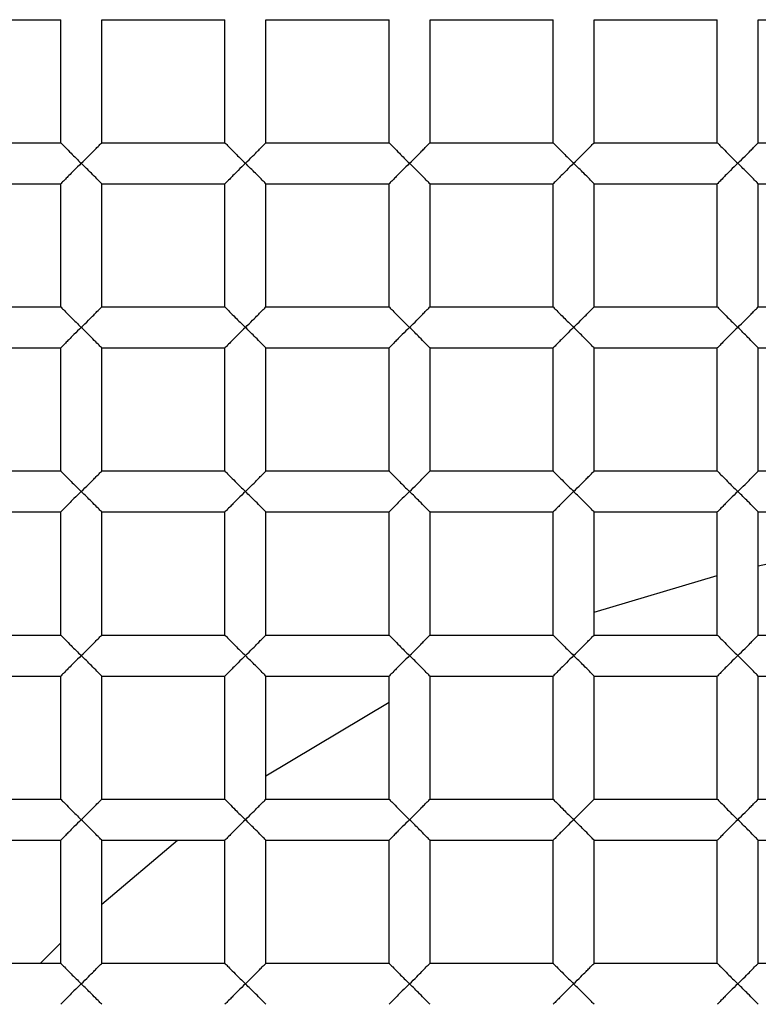
# Paper-space layout '_Top' of a CAD drawing. Units: millimetres. Extents: x -50 to 50, y -49 to 50.
# Drawn here: x -3 to -1, y 2 to 5 of the extents above; entities that cross this region are included whole.
import ezdxf

# ---------------------------------------------------------------- set-up
doc = ezdxf.new("R2010")
doc.units = ezdxf.units.MM

psp = doc.layouts.new('_Top')

# ---------------------------------------------------------------- linework, layer by layer
at = {"color": 7, "linetype": 'Continuous', "lineweight": 25}
for p, q in [((-2.75, 4.75), (-2.45, 4.75)), ((-2.45, 4.45), (-2.45, 4.75)), ((-2.35, 4.45), (-2.35, 4.75)), ((-2.35, 4.75), (-2.05, 4.75)), ((-2.05, 4.45), (-2.05, 4.75)), ((-1.95, 4.75), (-1.65, 4.75)), ((-1.95, 4.45), (-1.95, 4.75)), ((-1.65, 4.45), (-1.65, 4.75)), ((-1.55, 4.45), (-1.55, 4.75)), ((-1.55, 4.75), (-1.25, 4.75)), ((-1.25, 4.45), (-1.25, 4.75)), ((-1.15, 4.75), (-0.85, 4.75)), ((-1.15, 4.45), (-1.15, 4.75)), ((-0.85, 4.45), (-0.85, 4.75)), ((-0.75, 4.75), (-0.45, 4.75)), ((-0.75, 4.45), (-0.75, 4.75)), ((-2.75, 4.45), (-2.45, 4.45)), ((-2.35, 4.45), (-2.05, 4.45)), ((-1.95, 4.45), (-1.65, 4.45)), ((-1.55, 4.45), (-1.25, 4.45)), ((-1.15, 4.45), (-0.85, 4.45)), ((-0.75, 4.45), (-0.45, 4.45)), ((-2.75, 4.35), (-2.45, 4.35)), ((-2.45, 4.05), (-2.45, 4.35)), ((-2.35, 4.05), (-2.35, 4.35)), ((-2.35, 4.35), (-2.05, 4.35)), ((-2.05, 4.05), (-2.05, 4.35)), ((-1.95, 4.35), (-1.65, 4.35)), ((-1.95, 4.05), (-1.95, 4.35)), ((-1.65, 4.05), (-1.65, 4.35)), ((-1.55, 4.35), (-1.25, 4.35)), ((-1.55, 4.05), (-1.55, 4.35)), ((-1.25, 4.05), (-1.25, 4.35)), ((-1.15, 4.35), (-0.85, 4.35)), ((-1.15, 4.05), (-1.15, 4.35)), ((-0.85, 4.05), (-0.85, 4.35)), ((-0.75, 4.35), (-0.45, 4.35)), ((-0.75, 4.05), (-0.75, 4.35)), ((-2.75, 4.05), (-2.45, 4.05)), ((-2.35, 4.05), (-2.05, 4.05)), ((-1.95, 4.05), (-1.65, 4.05)), ((-1.55, 4.05), (-1.25, 4.05)), ((-1.15, 4.05), (-0.85, 4.05)), ((-0.75, 4.05), (-0.45, 4.05)), ((-2.75, 3.95), (-2.45, 3.95)), ((-2.45, 3.65), (-2.45, 3.95)), ((-2.35, 3.95), (-2.05, 3.95)), ((-2.35, 3.65), (-2.35, 3.95)), ((-2.05, 3.65), (-2.05, 3.95)), ((-1.95, 3.95), (-1.65, 3.95)), ((-1.95, 3.65), (-1.95, 3.95)), ((-1.65, 3.65), (-1.65, 3.95)), ((-1.55, 3.65), (-1.55, 3.95)), ((-1.55, 3.95), (-1.25, 3.95)), ((-1.25, 3.65), (-1.25, 3.95)), ((-1.15, 3.95), (-0.85, 3.95)), ((-1.15, 3.65), (-1.15, 3.95)), ((-0.85, 3.65), (-0.85, 3.95)), ((-0.75, 3.65), (-0.75, 3.95)), ((-0.75, 3.95), (-0.45, 3.95)), ((-2.75, 3.65), (-2.45, 3.65)), ((-2.35, 3.65), (-2.05, 3.65)), ((-1.95, 3.65), (-1.65, 3.65)), ((-1.55, 3.65), (-1.25, 3.65)), ((-1.15, 3.65), (-0.85, 3.65)), ((-0.75, 3.65), (-0.45, 3.65)), ((-2.75, 3.55), (-2.45, 3.55)), ((-2.45, 3.25), (-2.45, 3.55)), ((-2.35, 3.55), (-2.05, 3.55)), ((-2.35, 3.25), (-2.35, 3.55)), ((-2.05, 3.25), (-2.05, 3.55)), ((-1.95, 3.25), (-1.95, 3.55)), ((-1.95, 3.55), (-1.65, 3.55)), ((-1.65, 3.25), (-1.65, 3.55)), ((-1.55, 3.55), (-1.25, 3.55)), ((-1.55, 3.25), (-1.55, 3.55)), ((-1.25, 3.25), (-1.25, 3.55)), ((-1.15, 3.55), (-0.85, 3.55)), ((-1.15, 3.25), (-1.15, 3.55)), ((-0.85, 3.25), (-0.85, 3.55)), ((-0.75, 3.55), (-0.45, 3.55)), ((-0.75, 3.25), (-0.75, 3.55)), ((-1.15, 3.3057), (-0.85, 3.3952)), ((-2.75, 3.25), (-2.45, 3.25)), ((-2.35, 3.25), (-2.05, 3.25)), ((-1.95, 3.25), (-1.65, 3.25)), ((-1.55, 3.25), (-1.25, 3.25)), ((-1.15, 3.25), (-0.85, 3.25)), ((-0.75, 3.25), (-0.45, 3.25)), ((-2.75, 3.15), (-2.45, 3.15)), ((-2.45, 2.85), (-2.45, 3.15)), ((-2.35, 3.15), (-2.05, 3.15)), ((-2.35, 2.85), (-2.35, 3.15)), ((-2.05, 2.85), (-2.05, 3.15)), ((-1.95, 3.15), (-1.65, 3.15)), ((-1.95, 2.85), (-1.95, 3.15)), ((-1.65, 2.85), (-1.65, 3.15)), ((-1.55, 3.15), (-1.25, 3.15)), ((-1.55, 2.85), (-1.55, 3.15)), ((-1.25, 2.85), (-1.25, 3.15)), ((-1.15, 3.15), (-0.85, 3.15)), ((-1.15, 2.85), (-1.15, 3.15)), ((-0.85, 2.85), (-0.85, 3.15)), ((-0.75, 3.15), (-0.45, 3.15)), ((-0.75, 2.85), (-0.75, 3.15)), ((-1.95, 2.9065), (-1.65, 3.0867)), ((-2.75, 2.85), (-2.45, 2.85)), ((-2.35, 2.85), (-2.05, 2.85)), ((-1.95, 2.85), (-1.65, 2.85)), ((-1.55, 2.85), (-1.25, 2.85)), ((-1.15, 2.85), (-0.85, 2.85)), ((-0.75, 2.85), (-0.45, 2.85)), ((-2.75, 2.75), (-2.45, 2.75)), ((-2.45, 2.45), (-2.45, 2.75)), ((-2.35, 2.45), (-2.35, 2.75)), ((-2.35, 2.75), (-2.05, 2.75)), ((-2.35, 2.5937), (-2.1651, 2.75)), ((-2.05, 2.45), (-2.05, 2.75)), ((-1.95, 2.75), (-1.65, 2.75)), ((-1.95, 2.45), (-1.95, 2.75)), ((-1.65, 2.45), (-1.65, 2.75)), ((-1.55, 2.45), (-1.55, 2.75)), ((-1.55, 2.75), (-1.25, 2.75)), ((-1.25, 2.45), (-1.25, 2.75)), ((-1.15, 2.75), (-0.85, 2.75)), ((-1.15, 2.45), (-1.15, 2.75)), ((-0.85, 2.45), (-0.85, 2.75)), ((-0.75, 2.75), (-0.45, 2.75)), ((-0.75, 2.45), (-0.75, 2.75)), ((-2.4995, 2.45), (-2.45, 2.4995)), ((-2.75, 2.45), (-2.45, 2.45)), ((-2.35, 2.45), (-2.05, 2.45)), ((-1.95, 2.45), (-1.65, 2.45)), ((-1.55, 2.45), (-1.25, 2.45)), ((-1.15, 2.45), (-0.85, 2.45)), ((-0.75, 2.45), (-0.45, 2.45))]:
    psp.add_line(p, q, dxfattribs=at)
at = {"color": 7, "linetype": 'Continuous', "lineweight": 25, "flags": 128}
psp.add_lwpolyline([(-0.75, 3.4187), (-0.7277, 3.4235), (-0.45, 3.471)], dxfattribs=at)
at = {"color": 7, "linetype": 'Continuous', "lineweight": 25}
for radius, start, end in [(50, 0, 180), (49.8, 0, 180), (48.8, 183.1998, 176.8002), (17.4, 265.83369, 180), (16.9, 180, 85.83369), (12.3, 274.16631, 180), (12, 0, 274.16631), (11.6, 90, 270), (10.5, 90, 270), (9.15, 90, 270), (7.05, 0, 180), (6.95, 0, 180)]:
    psp.add_arc((0, 0), radius, start, end, dxfattribs=at)
for points, knots in [([(0, 9.6508), (-1.2732, 9.6759), (-2.553, 9.4458), (-4.9322, 8.508), (-6.0353, 7.7975), (-7.8836, 6.0042), (-8.6307, 4.9217), (-9.6562, 2.5408), (-9.9328, 1.2445), (-9.9673, -1.3605), (-9.7261, -2.6677), (-8.7559, -5.1031), (-8.0273, -6.2281), (-6.1914, -8.1174), (-5.0863, -8.8812), (-2.6545, -9.9352), (-1.3301, -10.2227), (0, -10.2473)], [0, 0, 0, 0, 0.125, 0.125, 0.25, 0.25, 0.375, 0.375, 0.5, 0.5, 0.625, 0.625, 0.75, 0.75, 0.875, 0.875, 1, 1, 1, 1]), ([(0, 9.5), (-1.303, 9.5), (-2.6054, 9.2282), (-4.9939, 8.1859), (-6.0789, 7.4159), (-7.8511, 5.5052), (-8.5376, 4.3655), (-9.3977, 1.9055), (-9.571, 0.5864), (-9.3754, -2.0123), (-9.0067, -3.2906), (-7.788, -5.5941), (-6.9387, -6.6183), (-4.9005, -8.2421), (-3.7125, -8.8411), (-1.1949, -9.5142), (0.1335, -9.588), (1.4219, -9.393)], [0, 0, 0, 0, 0.125, 0.125, 0.25, 0.25, 0.375, 0.375, 0.5, 0.5, 0.625, 0.625, 0.75, 0.75, 0.875, 0.875, 1, 1, 1, 1]), ([(-2.45, 4.45), (-2.4494, 4.4494), (-2.4481, 4.448), (-2.4382, 4.4383), (-2.4225, 4.4218), (-2.4085, 4.4083), (-2.4, 4.4)], [0, 0, 0, 0, 0.181815, 0.390419, 0.627988, 1, 1, 1, 1]), ([(-2.4, 4.4), (-2.394, 4.4058), (-2.3834, 4.4162), (-2.3705, 4.4291), (-2.3604, 4.4398), (-2.3519, 4.448), (-2.3506, 4.4494), (-2.35, 4.45)], [0, 0, 0, 0, 0.263466, 0.466728, 0.610349, 0.818521, 1, 1, 1, 1]), ([(-2.05, 4.45), (-2.0494, 4.4494), (-2.0481, 4.448), (-2.0382, 4.4383), (-2.0225, 4.4218), (-2.0085, 4.4083), (-2, 4.4)], [0, 0, 0, 0, 0.181815, 0.3904187, 0.6279881, 1, 1, 1, 1]), ([(-2, 4.4), (-1.994, 4.4058), (-1.9834, 4.4162), (-1.9705, 4.4291), (-1.9604, 4.4398), (-1.9519, 4.448), (-1.9506, 4.4494), (-1.95, 4.45)], [0, 0, 0, 0, 0.2634656, 0.4667277, 0.6103489, 0.8185207, 1, 1, 1, 1]), ([(-1.65, 4.45), (-1.6494, 4.4494), (-1.6481, 4.448), (-1.6382, 4.4383), (-1.6225, 4.4218), (-1.6085, 4.4083), (-1.6, 4.4)], [0, 0, 0, 0, 0.181815, 0.390419, 0.627988, 1, 1, 1, 1]), ([(-1.6, 4.4), (-1.594, 4.4058), (-1.5834, 4.4162), (-1.5705, 4.4291), (-1.5604, 4.4398), (-1.5519, 4.448), (-1.5506, 4.4494), (-1.55, 4.45)], [0, 0, 0, 0, 0.263466, 0.466728, 0.610349, 0.818521, 1, 1, 1, 1]), ([(-1.25, 4.45), (-1.2494, 4.4494), (-1.2481, 4.448), (-1.2382, 4.4383), (-1.2225, 4.4218), (-1.2085, 4.4083), (-1.2, 4.4)], [0, 0, 0, 0, 0.181815, 0.390419, 0.627988, 1, 1, 1, 1]), ([(-1.2, 4.4), (-1.194, 4.4058), (-1.1834, 4.4162), (-1.1705, 4.4291), (-1.1604, 4.4398), (-1.1519, 4.448), (-1.1506, 4.4494), (-1.15, 4.45)], [0, 0, 0, 0, 0.263466, 0.466728, 0.610349, 0.818521, 1, 1, 1, 1]), ([(-0.85, 4.45), (-0.8494, 4.4494), (-0.8481, 4.448), (-0.8382, 4.4383), (-0.8225, 4.4218), (-0.8085, 4.4083), (-0.8, 4.4)], [0, 0, 0, 0, 0.181815, 0.3904187, 0.6279881, 1, 1, 1, 1]), ([(-0.8, 4.4), (-0.794, 4.4058), (-0.7834, 4.4162), (-0.7705, 4.4291), (-0.7604, 4.4398), (-0.7519, 4.448), (-0.7506, 4.4494), (-0.75, 4.45)], [0, 0, 0, 0, 0.263466, 0.466728, 0.610349, 0.818521, 1, 1, 1, 1]), ([(-2.4, 4.4), (-2.406, 4.3942), (-2.4166, 4.3838), (-2.4295, 4.3709), (-2.4396, 4.3602), (-2.4481, 4.352), (-2.4494, 4.3506), (-2.45, 4.35)], [0, 0, 0, 0, 0.263421, 0.466644, 0.610232, 0.818474, 1, 1, 1, 1]), ([(-2.35, 4.35), (-2.3506, 4.3506), (-2.3519, 4.352), (-2.3618, 4.3617), (-2.3775, 4.3782), (-2.3915, 4.3917), (-2.4, 4.4)], [0, 0, 0, 0, 0.181783, 0.39034, 0.627945, 1, 1, 1, 1]), ([(-2, 4.4), (-2.006, 4.3942), (-2.0166, 4.3838), (-2.0295, 4.3709), (-2.0396, 4.3602), (-2.0481, 4.352), (-2.0494, 4.3506), (-2.05, 4.35)], [0, 0, 0, 0, 0.263421, 0.466644, 0.610232, 0.818474, 1, 1, 1, 1]), ([(-1.95, 4.35), (-1.9506, 4.3506), (-1.9519, 4.352), (-1.9618, 4.3617), (-1.9775, 4.3782), (-1.9915, 4.3917), (-2, 4.4)], [0, 0, 0, 0, 0.181783, 0.39034, 0.627945, 1, 1, 1, 1]), ([(-1.6, 4.4), (-1.606, 4.3942), (-1.6166, 4.3838), (-1.6295, 4.3709), (-1.6396, 4.3602), (-1.6481, 4.352), (-1.6494, 4.3506), (-1.65, 4.35)], [0, 0, 0, 0, 0.263421, 0.466644, 0.610232, 0.818474, 1, 1, 1, 1]), ([(-1.55, 4.35), (-1.5506, 4.3506), (-1.5519, 4.352), (-1.5618, 4.3617), (-1.5775, 4.3782), (-1.5915, 4.3917), (-1.6, 4.4)], [0, 0, 0, 0, 0.181783, 0.39034, 0.627945, 1, 1, 1, 1]), ([(-1.2, 4.4), (-1.206, 4.3942), (-1.2166, 4.3838), (-1.2295, 4.3709), (-1.2396, 4.3602), (-1.2481, 4.352), (-1.2494, 4.3506), (-1.25, 4.35)], [0, 0, 0, 0, 0.263421, 0.466644, 0.610232, 0.818474, 1, 1, 1, 1]), ([(-1.15, 4.35), (-1.1506, 4.3506), (-1.1519, 4.352), (-1.1618, 4.3617), (-1.1775, 4.3782), (-1.1915, 4.3917), (-1.2, 4.4)], [0, 0, 0, 0, 0.1817835, 0.3903401, 0.6279449, 1, 1, 1, 1]), ([(-0.8, 4.4), (-0.806, 4.3942), (-0.8166, 4.3838), (-0.8295, 4.3709), (-0.8396, 4.3602), (-0.8481, 4.352), (-0.8494, 4.3506), (-0.85, 4.35)], [0, 0, 0, 0, 0.263421, 0.4666444, 0.6102319, 0.8184738, 1, 1, 1, 1]), ([(-0.75, 4.35), (-0.7506, 4.3506), (-0.7519, 4.352), (-0.7618, 4.3617), (-0.7775, 4.3782), (-0.7915, 4.3917), (-0.8, 4.4)], [0, 0, 0, 0, 0.181783, 0.39034, 0.627945, 1, 1, 1, 1]), ([(-2.45, 4.05), (-2.4494, 4.0494), (-2.4481, 4.048), (-2.4382, 4.0383), (-2.4225, 4.0218), (-2.4085, 4.0083), (-2.4, 4)], [0, 0, 0, 0, 0.181815, 0.390419, 0.627988, 1, 1, 1, 1]), ([(-2.4, 4), (-2.394, 4.0058), (-2.3834, 4.0162), (-2.3705, 4.0291), (-2.3604, 4.0398), (-2.3519, 4.048), (-2.3506, 4.0494), (-2.35, 4.05)], [0, 0, 0, 0, 0.2634656, 0.4667277, 0.6103489, 0.8185207, 1, 1, 1, 1]), ([(-2.05, 4.05), (-2.0494, 4.0494), (-2.0481, 4.048), (-2.0382, 4.0383), (-2.0225, 4.0218), (-2.0085, 4.0083), (-2, 4)], [0, 0, 0, 0, 0.181815, 0.390419, 0.627988, 1, 1, 1, 1]), ([(-2, 4), (-1.994, 4.0058), (-1.9834, 4.0162), (-1.9705, 4.0291), (-1.9604, 4.0398), (-1.9519, 4.048), (-1.9506, 4.0494), (-1.95, 4.05)], [0, 0, 0, 0, 0.2634656, 0.4667277, 0.6103489, 0.8185207, 1, 1, 1, 1]), ([(-1.65, 4.05), (-1.6494, 4.0494), (-1.6481, 4.048), (-1.6382, 4.0383), (-1.6225, 4.0218), (-1.6085, 4.0083), (-1.6, 4)], [0, 0, 0, 0, 0.181815, 0.390419, 0.627988, 1, 1, 1, 1]), ([(-1.6, 4), (-1.594, 4.0058), (-1.5834, 4.0162), (-1.5705, 4.0291), (-1.5604, 4.0398), (-1.5519, 4.048), (-1.5506, 4.0494), (-1.55, 4.05)], [0, 0, 0, 0, 0.2634656, 0.4667277, 0.6103489, 0.8185207, 1, 1, 1, 1]), ([(-1.25, 4.05), (-1.2494, 4.0494), (-1.2481, 4.048), (-1.2382, 4.0383), (-1.2225, 4.0218), (-1.2085, 4.0083), (-1.2, 4)], [0, 0, 0, 0, 0.181815, 0.3904187, 0.6279881, 1, 1, 1, 1]), ([(-1.2, 4), (-1.194, 4.0058), (-1.1834, 4.0162), (-1.1705, 4.0291), (-1.1604, 4.0398), (-1.1519, 4.048), (-1.1506, 4.0494), (-1.15, 4.05)], [0, 0, 0, 0, 0.263466, 0.466728, 0.610349, 0.818521, 1, 1, 1, 1]), ([(-0.85, 4.05), (-0.8494, 4.0494), (-0.8481, 4.048), (-0.8382, 4.0383), (-0.8225, 4.0218), (-0.8085, 4.0083), (-0.8, 4)], [0, 0, 0, 0, 0.181815, 0.390419, 0.627988, 1, 1, 1, 1]), ([(-0.8, 4), (-0.794, 4.0058), (-0.7834, 4.0162), (-0.7705, 4.0291), (-0.7604, 4.0398), (-0.7519, 4.048), (-0.7506, 4.0494), (-0.75, 4.05)], [0, 0, 0, 0, 0.263466, 0.466728, 0.610349, 0.818521, 1, 1, 1, 1]), ([(-2.4, 4), (-2.406, 3.9942), (-2.4166, 3.9838), (-2.4295, 3.9709), (-2.4396, 3.9602), (-2.4481, 3.952), (-2.4494, 3.9506), (-2.45, 3.95)], [0, 0, 0, 0, 0.263421, 0.466644, 0.610232, 0.818474, 1, 1, 1, 1]), ([(-2.35, 3.95), (-2.3506, 3.9506), (-2.3519, 3.952), (-2.3618, 3.9617), (-2.3775, 3.9782), (-2.3915, 3.9917), (-2.4, 4)], [0, 0, 0, 0, 0.181783, 0.39034, 0.627945, 1, 1, 1, 1]), ([(-2, 4), (-2.006, 3.9942), (-2.0166, 3.9838), (-2.0295, 3.9709), (-2.0396, 3.9602), (-2.0481, 3.952), (-2.0494, 3.9506), (-2.05, 3.95)], [0, 0, 0, 0, 0.263421, 0.466644, 0.610232, 0.818474, 1, 1, 1, 1]), ([(-1.95, 3.95), (-1.9506, 3.9506), (-1.9519, 3.952), (-1.9618, 3.9617), (-1.9775, 3.9782), (-1.9915, 3.9917), (-2, 4)], [0, 0, 0, 0, 0.1817835, 0.3903401, 0.6279449, 1, 1, 1, 1]), ([(-1.6, 4), (-1.606, 3.9942), (-1.6166, 3.9838), (-1.6295, 3.9709), (-1.6396, 3.9602), (-1.6481, 3.952), (-1.6494, 3.9506), (-1.65, 3.95)], [0, 0, 0, 0, 0.263421, 0.466644, 0.610232, 0.818474, 1, 1, 1, 1]), ([(-1.55, 3.95), (-1.5506, 3.9506), (-1.5519, 3.952), (-1.5618, 3.9617), (-1.5775, 3.9782), (-1.5915, 3.9917), (-1.6, 4)], [0, 0, 0, 0, 0.181783, 0.39034, 0.627945, 1, 1, 1, 1]), ([(-1.2, 4), (-1.206, 3.9942), (-1.2166, 3.9838), (-1.2295, 3.9709), (-1.2396, 3.9602), (-1.2481, 3.952), (-1.2494, 3.9506), (-1.25, 3.95)], [0, 0, 0, 0, 0.263421, 0.466644, 0.610232, 0.818474, 1, 1, 1, 1]), ([(-1.15, 3.95), (-1.1506, 3.9506), (-1.1519, 3.952), (-1.1618, 3.9617), (-1.1775, 3.9782), (-1.1915, 3.9917), (-1.2, 4)], [0, 0, 0, 0, 0.181783, 0.39034, 0.627945, 1, 1, 1, 1]), ([(-0.8, 4), (-0.806, 3.9942), (-0.8166, 3.9838), (-0.8295, 3.9709), (-0.8396, 3.9602), (-0.8481, 3.952), (-0.8494, 3.9506), (-0.85, 3.95)], [0, 0, 0, 0, 0.263421, 0.466644, 0.610232, 0.818474, 1, 1, 1, 1]), ([(-0.75, 3.95), (-0.7506, 3.9506), (-0.7519, 3.952), (-0.7618, 3.9617), (-0.7775, 3.9782), (-0.7915, 3.9917), (-0.8, 4)], [0, 0, 0, 0, 0.181783, 0.39034, 0.627945, 1, 1, 1, 1]), ([(-2.45, 3.65), (-2.4494, 3.6494), (-2.4481, 3.648), (-2.4382, 3.6383), (-2.4225, 3.6218), (-2.4085, 3.6083), (-2.4, 3.6)], [0, 0, 0, 0, 0.181815, 0.390419, 0.627988, 1, 1, 1, 1]), ([(-2.4, 3.6), (-2.394, 3.6058), (-2.3834, 3.6162), (-2.3705, 3.6291), (-2.3604, 3.6398), (-2.3519, 3.648), (-2.3506, 3.6494), (-2.35, 3.65)], [0, 0, 0, 0, 0.263466, 0.466728, 0.610349, 0.818521, 1, 1, 1, 1]), ([(-2.05, 3.65), (-2.0494, 3.6494), (-2.0481, 3.648), (-2.0382, 3.6383), (-2.0225, 3.6218), (-2.0085, 3.6083), (-2, 3.6)], [0, 0, 0, 0, 0.181815, 0.390419, 0.627988, 1, 1, 1, 1]), ([(-2, 3.6), (-1.994, 3.6058), (-1.9834, 3.6162), (-1.9705, 3.6291), (-1.9604, 3.6398), (-1.9519, 3.648), (-1.9506, 3.6494), (-1.95, 3.65)], [0, 0, 0, 0, 0.2634656, 0.4667277, 0.6103489, 0.8185207, 1, 1, 1, 1]), ([(-1.65, 3.65), (-1.6494, 3.6494), (-1.6481, 3.648), (-1.6382, 3.6383), (-1.6225, 3.6218), (-1.6085, 3.6083), (-1.6, 3.6)], [0, 0, 0, 0, 0.181815, 0.390419, 0.627988, 1, 1, 1, 1]), ([(-1.6, 3.6), (-1.594, 3.6058), (-1.5834, 3.6162), (-1.5705, 3.6291), (-1.5604, 3.6398), (-1.5519, 3.648), (-1.5506, 3.6494), (-1.55, 3.65)], [0, 0, 0, 0, 0.263466, 0.466728, 0.610349, 0.818521, 1, 1, 1, 1]), ([(-1.25, 3.65), (-1.2494, 3.6494), (-1.2481, 3.648), (-1.2382, 3.6383), (-1.2225, 3.6218), (-1.2085, 3.6083), (-1.2, 3.6)], [0, 0, 0, 0, 0.181815, 0.390419, 0.627988, 1, 1, 1, 1]), ([(-1.2, 3.6), (-1.194, 3.6058), (-1.1834, 3.6162), (-1.1705, 3.6291), (-1.1604, 3.6398), (-1.1519, 3.648), (-1.1506, 3.6494), (-1.15, 3.65)], [0, 0, 0, 0, 0.263466, 0.466728, 0.610349, 0.818521, 1, 1, 1, 1]), ([(-0.85, 3.65), (-0.8494, 3.6494), (-0.8481, 3.648), (-0.8382, 3.6383), (-0.8225, 3.6218), (-0.8085, 3.6083), (-0.8, 3.6)], [0, 0, 0, 0, 0.181815, 0.390419, 0.627988, 1, 1, 1, 1]), ([(-0.8, 3.6), (-0.794, 3.6058), (-0.7834, 3.6162), (-0.7705, 3.6291), (-0.7604, 3.6398), (-0.7519, 3.648), (-0.7506, 3.6494), (-0.75, 3.65)], [0, 0, 0, 0, 0.263466, 0.466728, 0.610349, 0.818521, 1, 1, 1, 1]), ([(-2.4, 3.6), (-2.406, 3.5942), (-2.4166, 3.5838), (-2.4295, 3.5709), (-2.4396, 3.5602), (-2.4481, 3.552), (-2.4494, 3.5506), (-2.45, 3.55)], [0, 0, 0, 0, 0.263421, 0.466644, 0.610232, 0.818474, 1, 1, 1, 1]), ([(-2.35, 3.55), (-2.3506, 3.5506), (-2.3519, 3.552), (-2.3618, 3.5617), (-2.3775, 3.5782), (-2.3915, 3.5917), (-2.4, 3.6)], [0, 0, 0, 0, 0.181783, 0.39034, 0.627945, 1, 1, 1, 1]), ([(-2, 3.6), (-2.006, 3.5942), (-2.0166, 3.5838), (-2.0295, 3.5709), (-2.0396, 3.5602), (-2.0481, 3.552), (-2.0494, 3.5506), (-2.05, 3.55)], [0, 0, 0, 0, 0.263421, 0.466644, 0.610232, 0.818474, 1, 1, 1, 1]), ([(-1.95, 3.55), (-1.9506, 3.5506), (-1.9519, 3.552), (-1.9618, 3.5617), (-1.9775, 3.5782), (-1.9915, 3.5917), (-2, 3.6)], [0, 0, 0, 0, 0.181783, 0.39034, 0.627945, 1, 1, 1, 1]), ([(-1.6, 3.6), (-1.606, 3.5942), (-1.6166, 3.5838), (-1.6295, 3.5709), (-1.6396, 3.5602), (-1.6481, 3.552), (-1.6494, 3.5506), (-1.65, 3.55)], [0, 0, 0, 0, 0.263421, 0.466644, 0.610232, 0.818474, 1, 1, 1, 1]), ([(-1.55, 3.55), (-1.5506, 3.5506), (-1.5519, 3.552), (-1.5618, 3.5617), (-1.5775, 3.5782), (-1.5915, 3.5917), (-1.6, 3.6)], [0, 0, 0, 0, 0.181783, 0.39034, 0.627945, 1, 1, 1, 1]), ([(-1.2, 3.6), (-1.206, 3.5942), (-1.2166, 3.5838), (-1.2295, 3.5709), (-1.2396, 3.5602), (-1.2481, 3.552), (-1.2494, 3.5506), (-1.25, 3.55)], [0, 0, 0, 0, 0.263421, 0.466644, 0.610232, 0.818474, 1, 1, 1, 1]), ([(-1.15, 3.55), (-1.1506, 3.5506), (-1.1519, 3.552), (-1.1618, 3.5617), (-1.1775, 3.5782), (-1.1915, 3.5917), (-1.2, 3.6)], [0, 0, 0, 0, 0.181783, 0.39034, 0.627945, 1, 1, 1, 1]), ([(-0.8, 3.6), (-0.806, 3.5942), (-0.8166, 3.5838), (-0.8295, 3.5709), (-0.8396, 3.5602), (-0.8481, 3.552), (-0.8494, 3.5506), (-0.85, 3.55)], [0, 0, 0, 0, 0.263421, 0.466644, 0.610232, 0.818474, 1, 1, 1, 1]), ([(-0.75, 3.55), (-0.7506, 3.5506), (-0.7519, 3.552), (-0.7618, 3.5617), (-0.7775, 3.5782), (-0.7915, 3.5917), (-0.8, 3.6)], [0, 0, 0, 0, 0.181783, 0.39034, 0.627945, 1, 1, 1, 1]), ([(-2.45, 3.25), (-2.4494, 3.2494), (-2.4481, 3.248), (-2.4382, 3.2383), (-2.4225, 3.2218), (-2.4085, 3.2083), (-2.4, 3.2)], [0, 0, 0, 0, 0.181815, 0.390419, 0.627988, 1, 1, 1, 1]), ([(-2.4, 3.2), (-2.394, 3.2058), (-2.3834, 3.2162), (-2.3705, 3.2291), (-2.3604, 3.2398), (-2.3519, 3.248), (-2.3506, 3.2494), (-2.35, 3.25)], [0, 0, 0, 0, 0.263466, 0.466728, 0.610349, 0.818521, 1, 1, 1, 1]), ([(-2.05, 3.25), (-2.0494, 3.2494), (-2.0481, 3.248), (-2.0382, 3.2383), (-2.0225, 3.2218), (-2.0085, 3.2083), (-2, 3.2)], [0, 0, 0, 0, 0.181815, 0.390419, 0.627988, 1, 1, 1, 1]), ([(-2, 3.2), (-1.994, 3.2058), (-1.9834, 3.2162), (-1.9705, 3.2291), (-1.9604, 3.2398), (-1.9519, 3.248), (-1.9506, 3.2494), (-1.95, 3.25)], [0, 0, 0, 0, 0.263466, 0.466728, 0.610349, 0.818521, 1, 1, 1, 1]), ([(-1.65, 3.25), (-1.6494, 3.2494), (-1.6481, 3.248), (-1.6382, 3.2383), (-1.6225, 3.2218), (-1.6085, 3.2083), (-1.6, 3.2)], [0, 0, 0, 0, 0.181815, 0.390419, 0.627988, 1, 1, 1, 1]), ([(-1.6, 3.2), (-1.594, 3.2058), (-1.5834, 3.2162), (-1.5705, 3.2291), (-1.5604, 3.2398), (-1.5519, 3.248), (-1.5506, 3.2494), (-1.55, 3.25)], [0, 0, 0, 0, 0.2634656, 0.4667277, 0.6103489, 0.8185207, 1, 1, 1, 1]), ([(-1.25, 3.25), (-1.2494, 3.2494), (-1.2481, 3.248), (-1.2382, 3.2383), (-1.2225, 3.2218), (-1.2085, 3.2083), (-1.2, 3.2)], [0, 0, 0, 0, 0.181815, 0.390419, 0.627988, 1, 1, 1, 1]), ([(-1.2, 3.2), (-1.194, 3.2058), (-1.1834, 3.2162), (-1.1705, 3.2291), (-1.1604, 3.2398), (-1.1519, 3.248), (-1.1506, 3.2494), (-1.15, 3.25)], [0, 0, 0, 0, 0.263466, 0.466728, 0.610349, 0.818521, 1, 1, 1, 1]), ([(-0.85, 3.25), (-0.8494, 3.2494), (-0.8481, 3.248), (-0.8382, 3.2383), (-0.8225, 3.2218), (-0.8085, 3.2083), (-0.8, 3.2)], [0, 0, 0, 0, 0.181815, 0.390419, 0.627988, 1, 1, 1, 1]), ([(-0.8, 3.2), (-0.794, 3.2058), (-0.7834, 3.2162), (-0.7705, 3.2291), (-0.7604, 3.2398), (-0.7519, 3.248), (-0.7506, 3.2494), (-0.75, 3.25)], [0, 0, 0, 0, 0.263466, 0.466728, 0.610349, 0.818521, 1, 1, 1, 1]), ([(-2.4, 3.2), (-2.406, 3.1942), (-2.4166, 3.1838), (-2.4295, 3.1709), (-2.4396, 3.1602), (-2.4481, 3.152), (-2.4494, 3.1506), (-2.45, 3.15)], [0, 0, 0, 0, 0.263421, 0.466644, 0.610232, 0.818474, 1, 1, 1, 1]), ([(-2.35, 3.15), (-2.3506, 3.1506), (-2.3519, 3.152), (-2.3618, 3.1617), (-2.3775, 3.1782), (-2.3915, 3.1917), (-2.4, 3.2)], [0, 0, 0, 0, 0.181783, 0.39034, 0.627945, 1, 1, 1, 1]), ([(-2, 3.2), (-2.006, 3.1942), (-2.0166, 3.1838), (-2.0295, 3.1709), (-2.0396, 3.1602), (-2.0481, 3.152), (-2.0494, 3.1506), (-2.05, 3.15)], [0, 0, 0, 0, 0.263421, 0.466644, 0.610232, 0.818474, 1, 1, 1, 1]), ([(-1.95, 3.15), (-1.9506, 3.1506), (-1.9519, 3.152), (-1.9618, 3.1617), (-1.9775, 3.1782), (-1.9915, 3.1917), (-2, 3.2)], [0, 0, 0, 0, 0.1817835, 0.3903401, 0.6279449, 1, 1, 1, 1]), ([(-1.6, 3.2), (-1.606, 3.1942), (-1.6166, 3.1838), (-1.6295, 3.1709), (-1.6396, 3.1602), (-1.6481, 3.152), (-1.6494, 3.1506), (-1.65, 3.15)], [0, 0, 0, 0, 0.263421, 0.4666444, 0.6102319, 0.8184738, 1, 1, 1, 1]), ([(-1.55, 3.15), (-1.5506, 3.1506), (-1.5519, 3.152), (-1.5618, 3.1617), (-1.5775, 3.1782), (-1.5915, 3.1917), (-1.6, 3.2)], [0, 0, 0, 0, 0.181783, 0.39034, 0.627945, 1, 1, 1, 1]), ([(-1.2, 3.2), (-1.206, 3.1942), (-1.2166, 3.1838), (-1.2295, 3.1709), (-1.2396, 3.1602), (-1.2481, 3.152), (-1.2494, 3.1506), (-1.25, 3.15)], [0, 0, 0, 0, 0.263421, 0.4666444, 0.6102319, 0.8184738, 1, 1, 1, 1]), ([(-1.15, 3.15), (-1.1506, 3.1506), (-1.1519, 3.152), (-1.1618, 3.1617), (-1.1775, 3.1782), (-1.1915, 3.1917), (-1.2, 3.2)], [0, 0, 0, 0, 0.181783, 0.39034, 0.627945, 1, 1, 1, 1]), ([(-0.8, 3.2), (-0.806, 3.1942), (-0.8166, 3.1838), (-0.8295, 3.1709), (-0.8396, 3.1602), (-0.8481, 3.152), (-0.8494, 3.1506), (-0.85, 3.15)], [0, 0, 0, 0, 0.263421, 0.466644, 0.610232, 0.818474, 1, 1, 1, 1]), ([(-0.75, 3.15), (-0.7506, 3.1506), (-0.7519, 3.152), (-0.7618, 3.1617), (-0.7775, 3.1782), (-0.7915, 3.1917), (-0.8, 3.2)], [0, 0, 0, 0, 0.181783, 0.39034, 0.627945, 1, 1, 1, 1]), ([(-2.45, 2.85), (-2.4494, 2.8494), (-2.4481, 2.848), (-2.4382, 2.8383), (-2.4225, 2.8218), (-2.4085, 2.8083), (-2.4, 2.8)], [0, 0, 0, 0, 0.181815, 0.390419, 0.627988, 1, 1, 1, 1]), ([(-2.4, 2.8), (-2.394, 2.8058), (-2.3834, 2.8162), (-2.3705, 2.8291), (-2.3604, 2.8398), (-2.3519, 2.848), (-2.3506, 2.8494), (-2.35, 2.85)], [0, 0, 0, 0, 0.263466, 0.466728, 0.610349, 0.818521, 1, 1, 1, 1]), ([(-2.05, 2.85), (-2.0494, 2.8494), (-2.0481, 2.848), (-2.0382, 2.8383), (-2.0225, 2.8218), (-2.0085, 2.8083), (-2, 2.8)], [0, 0, 0, 0, 0.181815, 0.390419, 0.627988, 1, 1, 1, 1]), ([(-2, 2.8), (-1.994, 2.8058), (-1.9834, 2.8162), (-1.9705, 2.8291), (-1.9604, 2.8398), (-1.9519, 2.848), (-1.9506, 2.8494), (-1.95, 2.85)], [0, 0, 0, 0, 0.263466, 0.466728, 0.610349, 0.818521, 1, 1, 1, 1]), ([(-1.65, 2.85), (-1.6494, 2.8494), (-1.6481, 2.848), (-1.6382, 2.8383), (-1.6225, 2.8218), (-1.6085, 2.8083), (-1.6, 2.8)], [0, 0, 0, 0, 0.181815, 0.390419, 0.627988, 1, 1, 1, 1]), ([(-1.6, 2.8), (-1.594, 2.8058), (-1.5834, 2.8162), (-1.5705, 2.8291), (-1.5604, 2.8398), (-1.5519, 2.848), (-1.5506, 2.8494), (-1.55, 2.85)], [0, 0, 0, 0, 0.263466, 0.466728, 0.610349, 0.818521, 1, 1, 1, 1]), ([(-1.25, 2.85), (-1.2494, 2.8494), (-1.2481, 2.848), (-1.2382, 2.8383), (-1.2225, 2.8218), (-1.2085, 2.8083), (-1.2, 2.8)], [0, 0, 0, 0, 0.181815, 0.390419, 0.627988, 1, 1, 1, 1]), ([(-1.2, 2.8), (-1.194, 2.8058), (-1.1834, 2.8162), (-1.1705, 2.8291), (-1.1604, 2.8398), (-1.1519, 2.848), (-1.1506, 2.8494), (-1.15, 2.85)], [0, 0, 0, 0, 0.263466, 0.466728, 0.610349, 0.818521, 1, 1, 1, 1]), ([(-0.85, 2.85), (-0.8494, 2.8494), (-0.8481, 2.848), (-0.8382, 2.8383), (-0.8225, 2.8218), (-0.8085, 2.8083), (-0.8, 2.8)], [0, 0, 0, 0, 0.181815, 0.390419, 0.627988, 1, 1, 1, 1]), ([(-0.8, 2.8), (-0.794, 2.8058), (-0.7834, 2.8162), (-0.7705, 2.8291), (-0.7604, 2.8398), (-0.7519, 2.848), (-0.7506, 2.8494), (-0.75, 2.85)], [0, 0, 0, 0, 0.263466, 0.466728, 0.610349, 0.818521, 1, 1, 1, 1]), ([(-2.4, 2.8), (-2.406, 2.7942), (-2.4166, 2.7838), (-2.4295, 2.7709), (-2.4396, 2.7602), (-2.4481, 2.752), (-2.4494, 2.7506), (-2.45, 2.75)], [0, 0, 0, 0, 0.263421, 0.466644, 0.610232, 0.818474, 1, 1, 1, 1]), ([(-2.35, 2.75), (-2.3506, 2.7506), (-2.3519, 2.752), (-2.3618, 2.7617), (-2.3775, 2.7782), (-2.3915, 2.7917), (-2.4, 2.8)], [0, 0, 0, 0, 0.181783, 0.39034, 0.627945, 1, 1, 1, 1]), ([(-2, 2.8), (-2.006, 2.7942), (-2.0166, 2.7838), (-2.0295, 2.7709), (-2.0396, 2.7602), (-2.0481, 2.752), (-2.0494, 2.7506), (-2.05, 2.75)], [0, 0, 0, 0, 0.263421, 0.466644, 0.610232, 0.818474, 1, 1, 1, 1]), ([(-1.95, 2.75), (-1.9506, 2.7506), (-1.9519, 2.752), (-1.9618, 2.7617), (-1.9775, 2.7782), (-1.9915, 2.7917), (-2, 2.8)], [0, 0, 0, 0, 0.1817835, 0.3903401, 0.6279449, 1, 1, 1, 1]), ([(-1.6, 2.8), (-1.606, 2.7942), (-1.6166, 2.7838), (-1.6295, 2.7709), (-1.6396, 2.7602), (-1.6481, 2.752), (-1.6494, 2.7506), (-1.65, 2.75)], [0, 0, 0, 0, 0.263421, 0.466644, 0.610232, 0.818474, 1, 1, 1, 1]), ([(-1.55, 2.75), (-1.5506, 2.7506), (-1.5519, 2.752), (-1.5618, 2.7617), (-1.5775, 2.7782), (-1.5915, 2.7917), (-1.6, 2.8)], [0, 0, 0, 0, 0.181783, 0.39034, 0.627945, 1, 1, 1, 1]), ([(-1.2, 2.8), (-1.206, 2.7942), (-1.2166, 2.7838), (-1.2295, 2.7709), (-1.2396, 2.7602), (-1.2481, 2.752), (-1.2494, 2.7506), (-1.25, 2.75)], [0, 0, 0, 0, 0.263421, 0.466644, 0.610232, 0.818474, 1, 1, 1, 1]), ([(-1.15, 2.75), (-1.1506, 2.7506), (-1.1519, 2.752), (-1.1618, 2.7617), (-1.1775, 2.7782), (-1.1915, 2.7917), (-1.2, 2.8)], [0, 0, 0, 0, 0.181783, 0.39034, 0.627945, 1, 1, 1, 1]), ([(-0.8, 2.8), (-0.806, 2.7942), (-0.8166, 2.7838), (-0.8295, 2.7709), (-0.8396, 2.7602), (-0.8481, 2.752), (-0.8494, 2.7506), (-0.85, 2.75)], [0, 0, 0, 0, 0.263421, 0.4666444, 0.6102319, 0.8184738, 1, 1, 1, 1]), ([(-0.75, 2.75), (-0.7506, 2.7506), (-0.7519, 2.752), (-0.7618, 2.7617), (-0.7775, 2.7782), (-0.7915, 2.7917), (-0.8, 2.8)], [0, 0, 0, 0, 0.181783, 0.39034, 0.627945, 1, 1, 1, 1]), ([(-2.45, 2.45), (-2.4494, 2.4494), (-2.4481, 2.448), (-2.4382, 2.4383), (-2.4225, 2.4218), (-2.4085, 2.4083), (-2.4, 2.4)], [0, 0, 0, 0, 0.181815, 0.390419, 0.627988, 1, 1, 1, 1]), ([(-2.4, 2.4), (-2.394, 2.4058), (-2.3834, 2.4162), (-2.3705, 2.4291), (-2.3604, 2.4398), (-2.3519, 2.448), (-2.3506, 2.4494), (-2.35, 2.45)], [0, 0, 0, 0, 0.2634656, 0.4667277, 0.6103489, 0.8185207, 1, 1, 1, 1]), ([(-2.05, 2.45), (-2.0494, 2.4494), (-2.0481, 2.448), (-2.0382, 2.4383), (-2.0225, 2.4218), (-2.0085, 2.4083), (-2, 2.4)], [0, 0, 0, 0, 0.181815, 0.390419, 0.627988, 1, 1, 1, 1]), ([(-2, 2.4), (-1.994, 2.4058), (-1.9834, 2.4162), (-1.9705, 2.4291), (-1.9604, 2.4398), (-1.9519, 2.448), (-1.9506, 2.4494), (-1.95, 2.45)], [0, 0, 0, 0, 0.263466, 0.466728, 0.610349, 0.818521, 1, 1, 1, 1]), ([(-1.65, 2.45), (-1.6494, 2.4494), (-1.6481, 2.448), (-1.6382, 2.4383), (-1.6225, 2.4218), (-1.6085, 2.4083), (-1.6, 2.4)], [0, 0, 0, 0, 0.181815, 0.390419, 0.627988, 1, 1, 1, 1]), ([(-1.6, 2.4), (-1.594, 2.4058), (-1.5834, 2.4162), (-1.5705, 2.4291), (-1.5604, 2.4398), (-1.5519, 2.448), (-1.5506, 2.4494), (-1.55, 2.45)], [0, 0, 0, 0, 0.263466, 0.466728, 0.610349, 0.818521, 1, 1, 1, 1]), ([(-1.25, 2.45), (-1.2494, 2.4494), (-1.2481, 2.448), (-1.2382, 2.4383), (-1.2225, 2.4218), (-1.2085, 2.4083), (-1.2, 2.4)], [0, 0, 0, 0, 0.181815, 0.390419, 0.627988, 1, 1, 1, 1]), ([(-1.2, 2.4), (-1.194, 2.4058), (-1.1834, 2.4162), (-1.1705, 2.4291), (-1.1604, 2.4398), (-1.1519, 2.448), (-1.1506, 2.4494), (-1.15, 2.45)], [0, 0, 0, 0, 0.263466, 0.466728, 0.610349, 0.818521, 1, 1, 1, 1]), ([(-0.85, 2.45), (-0.8494, 2.4494), (-0.8481, 2.448), (-0.8382, 2.4383), (-0.8225, 2.4218), (-0.8085, 2.4083), (-0.8, 2.4)], [0, 0, 0, 0, 0.181815, 0.390419, 0.627988, 1, 1, 1, 1]), ([(-0.8, 2.4), (-0.794, 2.4058), (-0.7834, 2.4162), (-0.7705, 2.4291), (-0.7604, 2.4398), (-0.7519, 2.448), (-0.7506, 2.4494), (-0.75, 2.45)], [0, 0, 0, 0, 0.263466, 0.466728, 0.610349, 0.818521, 1, 1, 1, 1]), ([(-2.4, 2.4), (-2.406, 2.3942), (-2.4166, 2.3838), (-2.4295, 2.3709), (-2.4396, 2.3602), (-2.4481, 2.352), (-2.4494, 2.3506), (-2.45, 2.35)], [0, 0, 0, 0, 0.263421, 0.466644, 0.610232, 0.818474, 1, 1, 1, 1]), ([(-2.35, 2.35), (-2.3506, 2.3506), (-2.3519, 2.352), (-2.3618, 2.3617), (-2.3775, 2.3782), (-2.3915, 2.3917), (-2.4, 2.4)], [0, 0, 0, 0, 0.181783, 0.39034, 0.627945, 1, 1, 1, 1]), ([(-2, 2.4), (-2.006, 2.3942), (-2.0166, 2.3838), (-2.0295, 2.3709), (-2.0396, 2.3602), (-2.0481, 2.352), (-2.0494, 2.3506), (-2.05, 2.35)], [0, 0, 0, 0, 0.263421, 0.466644, 0.610232, 0.818474, 1, 1, 1, 1]), ([(-1.95, 2.35), (-1.9506, 2.3506), (-1.9519, 2.352), (-1.9618, 2.3617), (-1.9775, 2.3782), (-1.9915, 2.3917), (-2, 2.4)], [0, 0, 0, 0, 0.181783, 0.39034, 0.627945, 1, 1, 1, 1]), ([(-1.6, 2.4), (-1.606, 2.3942), (-1.6166, 2.3838), (-1.6295, 2.3709), (-1.6396, 2.3602), (-1.6481, 2.352), (-1.6494, 2.3506), (-1.65, 2.35)], [0, 0, 0, 0, 0.263421, 0.466644, 0.610232, 0.818474, 1, 1, 1, 1]), ([(-1.55, 2.35), (-1.5506, 2.3506), (-1.5519, 2.352), (-1.5618, 2.3617), (-1.5775, 2.3782), (-1.5915, 2.3917), (-1.6, 2.4)], [0, 0, 0, 0, 0.181783, 0.39034, 0.627945, 1, 1, 1, 1]), ([(-1.2, 2.4), (-1.206, 2.3942), (-1.2166, 2.3838), (-1.2295, 2.3709), (-1.2396, 2.3602), (-1.2481, 2.352), (-1.2494, 2.3506), (-1.25, 2.35)], [0, 0, 0, 0, 0.263421, 0.466644, 0.610232, 0.818474, 1, 1, 1, 1]), ([(-1.15, 2.35), (-1.1506, 2.3506), (-1.1519, 2.352), (-1.1618, 2.3617), (-1.1775, 2.3782), (-1.1915, 2.3917), (-1.2, 2.4)], [0, 0, 0, 0, 0.181783, 0.39034, 0.627945, 1, 1, 1, 1]), ([(-0.8, 2.4), (-0.806, 2.3942), (-0.8166, 2.3838), (-0.8295, 2.3709), (-0.8396, 2.3602), (-0.8481, 2.352), (-0.8494, 2.3506), (-0.85, 2.35)], [0, 0, 0, 0, 0.263421, 0.466644, 0.610232, 0.818474, 1, 1, 1, 1]), ([(-0.75, 2.35), (-0.7506, 2.3506), (-0.7519, 2.352), (-0.7618, 2.3617), (-0.7775, 2.3782), (-0.7915, 2.3917), (-0.8, 2.4)], [0, 0, 0, 0, 0.1817835, 0.3903401, 0.6279449, 1, 1, 1, 1])]:
    psp.add_open_spline(points, degree=3, knots=knots, dxfattribs=at)

doc.saveas('drawing.dxf')
